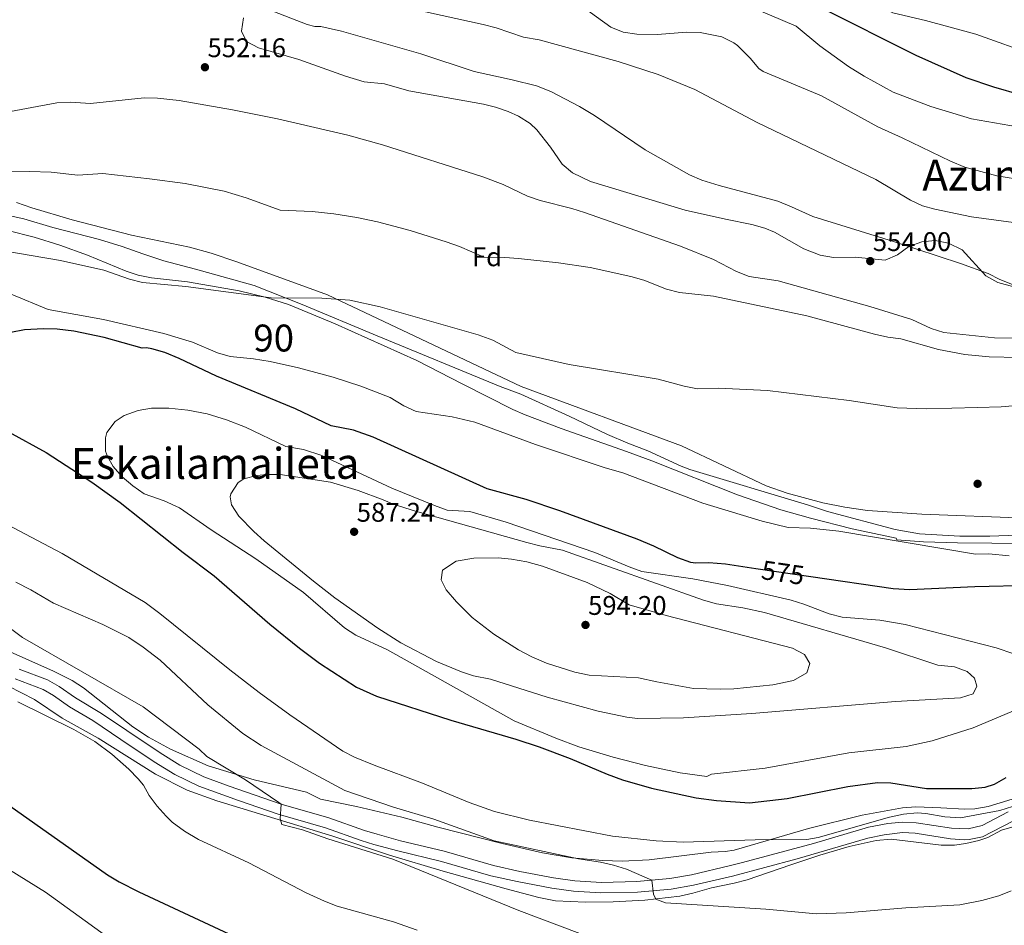
# Model space of a CAD drawing. Units: metres. Extents: x 566314 to 573165, y 4747259 to 4751955.
# Drawn here: x 567517 to 567882, y 4751002 to 4751338 of the extents above; entities that cross this region are included whole.
import ezdxf
from ezdxf.enums import TextEntityAlignment as Align

# ---------------------------------------------------------------- set-up
doc = ezdxf.new("R2010")
doc.units = ezdxf.units.M
doc.header["$MEASUREMENT"] = 0
doc.linetypes.add('DGN Style 3', pattern=[119.58632, 85.4188, -34.16752])
doc.linetypes.add('DGN Style 5', pattern=[59.79316, 25.62564, -34.16752])
for name, color, linetype, lineweight in [('Nivel 17', 7, 'Continuous', 0), ('Nivel 21', 7, 'Continuous', 0), ('Nivel 22', 7, 'Continuous', 0), ('Nivel 35', 7, 'Continuous', 0), ('Nivel 37', 7, 'Continuous', 0), ('Nivel 4', 7, 'Continuous', 0), ('Nivel 41', 7, 'Continuous', 0), ('Nivel 45', 7, 'Continuous', 0), ('Nivel 48', 7, 'Continuous', 0), ('Nivel 5', 7, 'Continuous', 0), ('Nivel 57', 7, 'Continuous', 0), ('Nivel 7', 7, 'Continuous', 0)]:
    doc.layers.add(name, color=color, linetype=linetype, lineweight=lineweight)
doc.styles.add('Style-Arial', font='txt')
doc.styles.add('Style-Arial Narrow', font='txt')
doc.styles.add('Style-Helvetica-Narrow-Oblique', font='txt')
doc.styles.add('Style-Times New Roman', font='txt')

# ---------------------------------------------------------------- blocks, each defined once
blk = doc.blocks.new('5PATER')
at = {"layer": 'Nivel 7', "linetype": 'Continuous', "lineweight": 0}
h = blk.add_hatch(color=51, dxfattribs=at)
edge = h.paths.add_edge_path()
edge.add_ellipse((0, 0), major_axis=(-1.1, -1.11), ratio=0.999422, start_angle=0, end_angle=360)
blk = doc.blocks.new('5PERFI_1')
at = {"layer": 'Nivel 17', "linetype": 'Continuous', "lineweight": 0}
h = blk.add_hatch(color=7, dxfattribs=at)
edge = h.paths.add_edge_path()
edge.add_arc((0, 0), 1.56, 315, 675)
blk = doc.blocks.new('5PERFI')
at = {"layer": 'Nivel 17', "color": 7, "linetype": 'Continuous', "lineweight": 0}
blk.add_blockref('5PERFI_1', (0, 0), dxfattribs=at)

msp = doc.modelspace()

# ---------------------------------------------------------------- linework, layer by layer
at = {"layer": 'Nivel 21', "color": 7, "linetype": 'DGN Style 3', "lineweight": 0}
for points in [[(567505.28, 4751267.15, 559.78), (567518.11, 4751264.33, 560.73), (567528.95, 4751261.08, 561.77), (567546.23, 4751256.68, 562.73), (567554.71, 4751254.04, 562.85), (567562.35, 4751251.32, 563.35), (567570.19, 4751248.68, 563.39), (567581.87, 4751245.6, 563.32), (567603.71, 4751239.48, 564.27), (567621.51, 4751232.44, 564.99), (567649.39, 4751220.88, 565.35), (567695.15, 4751201.96, 566.81), (567702.86, 4751199.16, 567.71), (567720.78, 4751190.92, 570.07), (567735.02, 4751184.12, 570.67), (567742.54, 4751180.92, 570.63), (567750.02, 4751178.12, 571.03), (567762.41, 4751172.34, 571.47), (567765.54, 4751171.16, 571.47), (567809.34, 4751158.04, 571.59), (567816.74, 4751155.56, 571.63), (567841.82, 4751148.84, 571.27), (567850.86, 4751147.16, 571.03), (567865.86, 4751146.36, 570.63), (567877.06, 4751146.35, 570.08), (567887.26, 4751146.76, 569.75)], [(567883.86, 4751043.8, 569.19), (567874.26, 4751038.76, 569.19), (567869.02, 4751037.48, 569.25), (567862.86, 4751037.72, 569.23), (567849.73, 4751039.77, 568.7), (567844.56, 4751040.04, 568.75), (567839.15, 4751039.5, 568.85), (567832, 4751038.18, 568.89), (567811.54, 4751032.04, 569.05), (567785.14, 4751025, 568.81), (567780.65, 4751023.84, 568.53), (567766.18, 4751020.36, 566.49), (567758.12, 4751019, 565.81), (567745.93, 4751017.88, 564.76), (567732.8, 4751017.59, 563.61), (567722.82, 4751018.2, 563.09), (567714.97, 4751019.33, 562.58), (567702.41, 4751021.69, 561.88), (567692.66, 4751023.88, 561.49), (567674.3, 4751029.16, 561.05), (567658.14, 4751033.08, 561.17), (567649.44, 4751035.48, 560.75), (567644.66, 4751036.93, 560.57), (567631.42, 4751041.57, 560.57), (567613.76, 4751046.74, 560.74), (567594.46, 4751053.36, 559.81), (567585.08, 4751056.89, 559.23), (567576.07, 4751061.16, 558.58), (567568.74, 4751065.73, 557.87), (567556.38, 4751074.05, 556.17), (567546.94, 4751080.37, 555.87), (567537.3, 4751086.21, 555.57), (567531.29, 4751090.46, 555.78), (567526.94, 4751092.93, 555.71), (567516.42, 4751096.93, 555.69)]]:
    msp.add_polyline3d(points, dxfattribs=at)
at = {"layer": 'Nivel 21', "color": 7, "linetype": 'Continuous', "lineweight": 0}
msp.add_polyline3d([(567885.64, 4751040.31, 569.19), (567874.35, 4751034.5, 569.2), (567869.42, 4751033.54, 569.25), (567867.48, 4751033.49, 569.26), (567862.48, 4751033.81, 569.23), (567849.32, 4751035.87, 568.7), (567844.65, 4751036.11, 568.75), (567837.82, 4751035.34, 568.86), (567831.75, 4751034.05, 568.89), (567805.46, 4751026.35, 569.06), (567781.42, 4751019.98, 568.51), (567766.96, 4751016.52, 566.49), (567758.62, 4751015.11, 565.81), (567746.15, 4751013.97, 564.76), (567732.39, 4751013.68, 563.58), (567722.42, 4751014.3, 563.09), (567714.33, 4751015.46, 562.58), (567701.44, 4751017.89, 561.87), (567691.69, 4751020.08, 561.49), (567673.3, 4751025.37, 561.05), (567657.16, 4751029.29, 561.17), (567648.23, 4751031.75, 560.75), (567643.45, 4751033.2, 560.57), (567630.22, 4751037.83, 560.57), (567612.58, 4751043, 560.74), (567597.84, 4751048, 560.09), (567583.2, 4751053.42, 559.21), (567574.19, 4751057.72, 558.58), (567566.56, 4751062.47, 557.87), (567554.2, 4751070.79, 556.17), (567543.72, 4751077.78, 555.83), (567535.15, 4751082.92, 555.57), (567529.19, 4751087.15, 555.78), (567525.27, 4751089.37, 555.71), (567514.92, 4751093.3, 555.69)], dxfattribs=at)
at = {"layer": 'Nivel 22', "color": 30, "linetype": 'DGN Style 5', "lineweight": 30, "elevation": 575, "flags": 128}
for points in [[(567810.51, 4751131.24), (567790.14, 4751134.22)], [(567810.51, 4751131.24), (567810.51, 4751131.24)], [(567810.51, 4751131.24), (567810.51, 4751131.24)]]:
    msp.add_lwpolyline(points, dxfattribs=at)
at = {"layer": 'Nivel 35', "color": 92, "linetype": 'DGN Style 3', "lineweight": 0}
for points in [[(567599.79, 4751339, 559.01), (567598.99, 4751334.04, 558.21), (567600.91, 4751330.28, 557.55), (567605.31, 4751327.92, 557.12), (567620.27, 4751323.56, 555.99), (567637.63, 4751317.4, 555.57), (567644.63, 4751315.32, 555.57), (567652.19, 4751314.52, 557.63), (567661.23, 4751311.96, 557.59), (567688.93, 4751306.92, 557.95), (567693.43, 4751305.88, 558.03), (567698.14, 4751304.28, 558.12), (567701.95, 4751302.44, 558.19), (567706.22, 4751299.78, 558.22), (567708.79, 4751297.4, 558.19), (567713.79, 4751291, 557.95), (567718.19, 4751284.68, 557.55), (567722, 4751281.46, 557.22), (567728.68, 4751278.16, 556.8), (567763.89, 4751267.52, 556.05), (567778.84, 4751264.21, 556.05), (567788.64, 4751262.17, 557.27), (567793.4, 4751260.83, 558), (567797.02, 4751259.4, 558.45), (567807.98, 4751253.16, 559.57), (567813.98, 4751250.76, 559.97), (567818.92, 4751249.97, 560.27), (567827.02, 4751250.04, 560.69), (567838.18, 4751249, 560.93), (567842.78, 4751250.92, 560.81), (567846.94, 4751254.04, 560.99), (567851.77, 4751255.8, 561.64), (567856.78, 4751256.28, 562.33), (567861.64, 4751255.26, 562.8), (567866.82, 4751252.74, 563.16), (567875.62, 4751243.16, 563.67), (567879.97, 4751240.65, 563.82), (567900.42, 4751235.08, 564.29)], [(567905.86, 4751152.52, 576.83), (567851.78, 4751154.52, 576.79), (567831.58, 4751155.88, 576.43), (567823.14, 4751157.08, 576.39), (567815.02, 4751158.76, 576.35), (567801.78, 4751162.37, 576.31), (567794.01, 4751165.05, 576.14), (567762.54, 4751179.96, 575.41), (567702.93, 4751202.04, 573.75), (567630.98, 4751236.02, 571.71), (567597.32, 4751248.31, 570.62), (567587.78, 4751251.52, 570.41), (567579.75, 4751253.82, 570.29), (567558.18, 4751258.21, 569.5), (567536.15, 4751263.96, 568.67), (567521.07, 4751268.36, 568.19), (567515.47, 4751270.44, 568.11)], [(567512.23, 4751259.96, 572.65), (567522.03, 4751257.48, 573.25), (567531.56, 4751254.52, 573.78), (567541.79, 4751250.76, 574.35), (567556.22, 4751244.82, 574.89), (567560.63, 4751243.32, 575.01), (567565.55, 4751242.43, 574.95), (567578.94, 4751240.85, 574.57), (567598.15, 4751237.56, 574.51), (567607.87, 4751235.22, 574.48), (567616.44, 4751232.42, 574.47), (567633.78, 4751225.33, 574.86), (567664.2, 4751211.61, 575.86), (567680.98, 4751202.92, 576.13), (567699.78, 4751193.48, 575.89)], [(567699.78, 4751193.48, 575.89), (567704.35, 4751191.5, 576.28), (567717.74, 4751186.36, 577.27), (567742.1, 4751177.8, 578.07), (567751.49, 4751174.35, 578.17), (567783.35, 4751161.74, 578.21), (567799.4, 4751156.17, 578.71), (567810.43, 4751152.98, 579.19), (567825.92, 4751149.02, 579.46), (567842.3, 4751145.64, 579.39), (567842.46, 4751144.92, 579.39), (567852.42, 4751144.29, 579.89), (567865.02, 4751143.88, 580.81), (567902.5, 4751143.4, 582.65)], [(567885.4, 4751048.5, 577.87), (567876.42, 4751045.8, 578.65), (567871.48, 4751044.93, 579.03), (567867.62, 4751044.84, 579.31), (567858.86, 4751045.32, 579.77), (567849.58, 4751045.64, 579.79), (567844.6, 4751045.37, 579.53), (567829.62, 4751042.6, 578.57), (567809.68, 4751037.6, 578.03), (567782.08, 4751029.63, 577.54), (567778.7, 4751029.08, 577.41), (567773.46, 4751028.84, 577.21), (567750.42, 4751026.04, 575.53), (567740.44, 4751025.55, 575), (567733.23, 4751025.72, 574.68), (567721.7, 4751026.75, 574.01), (567710.84, 4751028.57, 573.2), (567695.89, 4751032.12, 572.26), (567671.95, 4751038.15, 570.2), (567658.54, 4751041.8, 569.29), (567641.7, 4751045.88, 568.41), (567628.42, 4751048.53, 568.17), (567623.22, 4751051.17, 568.23), (567603.76, 4751055.73, 567.76), (567586.6, 4751060.89, 566.98), (567572.6, 4751067.16, 566.07), (567564.42, 4751071.57, 565.33), (567558.7, 4751075.41, 564.75), (567540.3, 4751089.89, 563.13), (567536.14, 4751092.65, 562.85), (567529.16, 4751096.12, 562.46), (567506.58, 4751106.23, 561.56)], [(567512.46, 4751090.61, 560.49), (567522.08, 4751085.57, 561.17), (567532.42, 4751078.69, 561.65), (567545.7, 4751071.25, 561.59), (567567.06, 4751057.81, 562.07), (567578.85, 4751051.88, 561.99), (567589.82, 4751047.89, 562.13), (567632.98, 4751034.85, 564.01), (567653.98, 4751027.73, 563.99), (567673.9, 4751021.72, 565.31), (567697.38, 4751015.16, 565.87), (567709.46, 4751012.04, 566.11), (567715.74, 4751010.76, 566.39), (567726.86, 4751010.28, 566.81), (567737.1, 4751010.36, 567.83), (567748.86, 4751011, 568.63), (567761.86, 4751012.52, 568.97), (567766.75, 4751013.56, 569.05), (567773.58, 4751015.56, 569.03), (567782.06, 4751017.32, 569.59), (567786.88, 4751018.51, 570.24), (567803.06, 4751024.17, 571.13), (567813.94, 4751027.73, 571.07), (567824.82, 4751030.92, 570.99), (567834.88, 4751033.15, 571.4), (567840.44, 4751033.65, 571.47), (567858.94, 4751031.48, 572.05), (567863.93, 4751031.5, 572.16), (567868.14, 4751032.04, 572.19), (567873.02, 4751033.14, 572.15)], [(567873.02, 4751033.14, 572.15), (567876.3, 4751034.28, 572.11), (567881.34, 4751037, 571.99), (567889.38, 4751039.32, 571.57)]]:
    msp.add_polyline3d(points, dxfattribs=at)
at = {"layer": 'Nivel 4', "color": 30, "linetype": 'Continuous', "lineweight": 30, "flags": 128}
for points, elevation in [([(567814.07, 4751343), (567849.56, 4751325.13), (567868.18, 4751316.92), (567878.38, 4751313.44), (567898.94, 4751307.4)], 575), ([(567790.14, 4751134.22), (567778.78, 4751135.88), (567772.7, 4751136.44), (567767.69, 4751136.27), (567765.9, 4751136.52), (567761.18, 4751138.27), (567752.21, 4751142.65), (567745.98, 4751145.17), (567717.3, 4751155.8), (567704.76, 4751159.99), (567690.3, 4751163.88), (567647.96, 4751183.15), (567640.67, 4751185.72), (567632.27, 4751187.4), (567619.03, 4751193.72), (567589.67, 4751205.88), (567575.83, 4751212.44), (567570.47, 4751214.6), (567565.65, 4751216), (567563.75, 4751216.36), (567562.11, 4751216.2), (567547.99, 4751220.2), (567536.67, 4751222.52), (567530.47, 4751223.24), (567525.47, 4751223.41), (567518.39, 4751223), (567513.27, 4751222.04)], 575), ([(567512.39, 4751185.08), (567526.47, 4751177.4), (567543.35, 4751166.36), (567553.92, 4751158.8), (567577.33, 4751140.25), (567588.83, 4751131.57), (567609.59, 4751113.6), (567620.62, 4751104.68), (567627.98, 4751099.08), (567641.74, 4751090.2), (567649.22, 4751086.84), (567676.78, 4751077.96), (567700.89, 4751070.84), (567709.64, 4751067.96), (567721.1, 4751063.72), (567734.88, 4751057.79), (567740.58, 4751055.76), (567751.38, 4751052.6), (567767.9, 4751049.08), (567775.46, 4751048.04), (567787.78, 4751047.16), (567801.78, 4751048.76), (567824.34, 4751053.32), (567835.26, 4751054.76), (567840.3, 4751054.68), (567853.53, 4751052.53), (567870.38, 4751052.52), (567875.33, 4751053.02), (567878.82, 4751054.12), (567883.17, 4751056.65)], 575), ([(567913.78, 4751128.52), (567871.42, 4751127.5), (567847.38, 4751126.44), (567841.18, 4751126.76), (567810.51, 4751131.24)], 575), ([(567508.58, 4751049.09), (567549.27, 4751020.37), (567553.57, 4751017.8), (567560.91, 4751014.08), (567598.02, 4750996.69), (567614.84, 4750992.19), (567640.26, 4750986.4), (567666.08, 4750977.72), (567676.38, 4750974.85), (567700.22, 4750968.93), (567714.94, 4750964.13), (567733.54, 4750954.87), (567755.62, 4750945.92), (567773.82, 4750936.84), (567778.48, 4750935.03), (567793.18, 4750931.64), (567827.54, 4750926.2), (567838.72, 4750925.19), (567855.34, 4750924.28), (567868.66, 4750924.68), (567873.65, 4750924.51), (567889.42, 4750922.36)], 550)]:
    msp.add_lwpolyline(points, dxfattribs=dict(at, elevation=elevation))
at = {"layer": 'Nivel 5', "color": 30, "linetype": 'Continuous', "lineweight": 0, "flags": 128}
for points, elevation in [([(567895.31, 4751383.32), (567874.87, 4751377), (567853.63, 4751371.88), (567838.71, 4751370.28), (567828.71, 4751370.61), (567814.1, 4751372.25), (567799.35, 4751375.4), (567794.37, 4751375.89), (567789.2, 4751374.99), (567782.84, 4751373.21), (567781.67, 4751372.76), (567778.31, 4751369.88), (567779.23, 4751367.16), (567782.63, 4751365.16), (567792.62, 4751361.13), (567815.77, 4751353.14), (567841.03, 4751340.92), (567853.11, 4751338.04), (567871.84, 4751333.02), (567894.06, 4751325.08)], 580), ([(567652.19, 4751344.6), (567688.83, 4751336.6), (567693.66, 4751335.29), (567703.79, 4751331.88), (567709.59, 4751330.84), (567738.99, 4751322.76), (567753.83, 4751318.04), (567767.47, 4751312.44), (567790.66, 4751300.1), (567834.66, 4751278.92), (567847.58, 4751271.29), (567851.98, 4751269.16), (567856.58, 4751267.88), (567870.23, 4751265.08), (567885.82, 4751262.9)], 560), ([(567725.57, 4751343.3), (567736.19, 4751335.64), (567740.81, 4751333.67), (567745.84, 4751332.97), (567753.63, 4751332.8), (567764.39, 4751333.72), (567769.38, 4751333.57), (567777.47, 4751332.04), (567781.97, 4751329.81), (567783.27, 4751328.76), (567787.99, 4751324.12), (567791.22, 4751320.19), (567792.83, 4751319.08), (567814.5, 4751310.04), (567835.38, 4751298.52), (567844.53, 4751294.47), (567862.42, 4751285.72), (567867.74, 4751283.56), (567879.62, 4751280.28), (567890.46, 4751278.53)], 565), ([(567786.11, 4751343.96), (567805.15, 4751335.96), (567813.83, 4751328.7), (567824.53, 4751321.02), (567830.42, 4751317.36), (567841.19, 4751311.4), (567855.16, 4751306.12), (567870.18, 4751301.55), (567898.7, 4751296.52)], 570), ([(567609.01, 4751342.2), (567623.47, 4751336.6), (567626.23, 4751335.8), (567628.51, 4751335.8), (567636.11, 4751334.12), (567665.59, 4751325.7), (567685.43, 4751319.16), (567699.59, 4751316.04), (567708.59, 4751313.72), (567713.95, 4751311.72), (567724.63, 4751306.12), (567730.15, 4751302.76), (567748.97, 4751290.01), (567765.45, 4751280.65), (567770.04, 4751278.68), (567776.46, 4751276.68), (567798.26, 4751270.84), (567803.42, 4751268.84), (567811.26, 4751265.16), (567841.25, 4751255.9), (567866.2, 4751247.73), (567876.46, 4751244.04), (567880.82, 4751241.8), (567885.47, 4751239.94)], 555), ([(567906.28, 4751219.52), (567878.82, 4751220.12), (567859.98, 4751222.04), (567855.25, 4751223.52), (567848.06, 4751226.84), (567832.44, 4751231.72), (567798.35, 4751241.25), (567787.58, 4751242.84), (567782.96, 4751244.78), (567774.42, 4751249.24), (567762.1, 4751254.2), (567726.51, 4751266.68), (567721.73, 4751268.18), (567710.03, 4751271.08), (567705.32, 4751272.74), (567696.28, 4751277.08), (567688.64, 4751279.97), (567651.37, 4751291.84), (567638.55, 4751295.48), (567612.39, 4751301.54), (567595.71, 4751304.84), (567575.81, 4751308.31), (567567.83, 4751309.24), (567562.84, 4751309.27), (567542.91, 4751307.17), (567535.43, 4751307.72), (567530.45, 4751307.46), (567505.79, 4751302.92)], 555), ([(567680.01, 4751254.01), (567675, 4751255.82), (567661.63, 4751259.96), (567649.5, 4751263.17), (567641.89, 4751264.83), (567633.36, 4751266.24), (567625.33, 4751267.05), (567613.39, 4751267.56), (567600.8, 4751272.1), (567592.59, 4751274.6), (567578.03, 4751277.4), (567564.87, 4751279.24), (567547.55, 4751281.16), (567538.23, 4751280.6), (567528.28, 4751281.69), (567520.31, 4751281.96), (567502.79, 4751281.72)], 560), ([(567853.42, 4751193.72), (567842.59, 4751194), (567824.78, 4751196.76), (567794.45, 4751200.5), (567776.3, 4751201.32), (567768.42, 4751201.16), (567763.52, 4751202.08), (567753.84, 4751204.67), (567720.74, 4751210.22), (567700.9, 4751214.6), (567692.39, 4751219.24), (567686.91, 4751221.16), (567650.59, 4751231.56), (567639.32, 4751234.12), (567628.87, 4751234.84), (567610.07, 4751234.92), (567578.38, 4751239.12), (567562.19, 4751240.68), (567557.35, 4751241.83), (567547.9, 4751245.28), (567531.75, 4751248.84), (567509.93, 4751252.59)], 565), ([(567887.78, 4751212.76), (567876.76, 4751213), (567867.78, 4751213.88), (567857.96, 4751215.75), (567843.97, 4751219.65), (567839.1, 4751220.28), (567834.24, 4751221.46), (567809.12, 4751228.27), (567774.35, 4751235.59), (567761.74, 4751236.92), (567756.94, 4751238.18), (567748.5, 4751241.48), (567743.69, 4751242.84), (567728.51, 4751246.2), (567716.74, 4751247.96), (567701.91, 4751249.56), (567696.91, 4751249.96), (567689.19, 4751250.04), (567680.01, 4751254.01)], 560), ([(567884.22, 4751139), (567876.74, 4751139.8), (567871.74, 4751139.63), (567820.98, 4751148.2), (567810.4, 4751149.34), (567802.18, 4751149.56), (567792.45, 4751151.94), (567770.38, 4751158.61), (567740.74, 4751169.88), (567734.1, 4751171.72), (567708.19, 4751180.39), (567685.77, 4751188.76), (567677.26, 4751190.76), (567663.86, 4751192.68), (567659.37, 4751194.82), (567654.23, 4751197.88), (567643.4, 4751202.06), (567633.03, 4751205.48), (567620.18, 4751208.96), (567609.71, 4751211.32), (567603.47, 4751212.28), (567594.83, 4751213.08), (567590.05, 4751214.53), (567580.81, 4751218.45), (567570.15, 4751221.64), (567547.79, 4751226.92), (567527.19, 4751230.6), (567513.45, 4751236.35)], 570), ([(567892.5, 4751100.36), (567879.42, 4751104.84), (567845.56, 4751113.44), (567836.14, 4751115.08), (567822.22, 4751116.28), (567817.37, 4751117.41), (567807.99, 4751121.02), (567803.21, 4751122.5), (567779.55, 4751127.95), (567766.74, 4751130.52), (567747.74, 4751133.24), (567743.01, 4751134.9), (567730.34, 4751140.28), (567697.34, 4751151.56), (567683.9, 4751155.48), (567675.38, 4751156.04), (567670.67, 4751157.72), (567654.9, 4751164.2), (567628.9, 4751176.29), (567622.07, 4751178.6), (567615.43, 4751179.72), (567600.47, 4751186.92), (567593.47, 4751189.56), (567586.31, 4751191.8), (567579.03, 4751193.24), (567571.99, 4751193.96), (567565.59, 4751193.88), (567560.66, 4751193.09), (567555.38, 4751191.18), (567552.11, 4751188.92), (567549.04, 4751184.83), (567548.43, 4751182.92), (567548.52, 4751177.9), (567549.19, 4751175.96), (567551.35, 4751172.2), (567554.65, 4751168.45), (567558.67, 4751165), (567562.91, 4751162.12), (567570.27, 4751159.48), (567575.99, 4751156.84), (567587.71, 4751148.68), (567604.38, 4751137.88), (567622.04, 4751125.38), (567637.3, 4751112.28), (567641.46, 4751109.55), (567653.26, 4751104.04), (567700.3, 4751077.72), (567715.75, 4751071.2), (567724.38, 4751067.96), (567737.06, 4751064.17), (567749.18, 4751061.08), (567762.06, 4751058.36), (567771.9, 4751057), (567773.7, 4751057.8), (567793.58, 4751060.04), (567824.7, 4751065.8), (567845.98, 4751068.16), (567855.66, 4751070.2), (567870.82, 4751075.08), (567888.22, 4751082.36)], 580), ([(567894.18, 4751195.56), (567881.27, 4751194.48), (567872.5, 4751194.12), (567853.42, 4751193.72)], 565), ([(567838.26, 4751104.76), (567793.39, 4751117.96), (567785.26, 4751119.64), (567775.46, 4751121.16), (567770.64, 4751122.5), (567718.3, 4751141.18), (567709.9, 4751142.76), (567705.07, 4751144.02), (567663.62, 4751155.6), (567655.34, 4751158.2), (567651.7, 4751159.88), (567642.33, 4751163.36), (567632.1, 4751166.36), (567613.39, 4751169.24), (567608.39, 4751169.3), (567604.67, 4751168.92), (567599.92, 4751167.66), (567597.79, 4751166.28), (567595.02, 4751162.02), (567594.79, 4751161), (567595.27, 4751157.96), (567598.07, 4751153.79), (567603.61, 4751148.08), (567607.49, 4751144.65), (567625.78, 4751129.57), (567633.66, 4751123.45), (567649.7, 4751112.12), (567658.2, 4751106.71), (567671.49, 4751099.7), (567680.76, 4751095.93), (567685.22, 4751094.44), (567691.54, 4751093.16), (567712.62, 4751086.52), (567731.58, 4751081.24), (567742.13, 4751079.03), (567746.18, 4751078.52), (567763.26, 4751078.76), (567788.62, 4751080.36), (567842.02, 4751084.84), (567866.14, 4751086.2), (567870.87, 4751087.75), (567872.22, 4751090.52), (567871.34, 4751093.56), (567868.58, 4751096.04), (567863.88, 4751097.79), (567857.7, 4751098.36), (567838.26, 4751104.76)], 585), ([(567507.16, 4751153.2), (567532.35, 4751139.92), (567563.21, 4751121.62), (567568.62, 4751117.64), (567594.7, 4751096.6), (567605.58, 4751088.24), (567616.98, 4751079.96), (567636.62, 4751066.44), (567641.05, 4751064.12), (567648.34, 4751061.13), (567666.26, 4751054.52), (567683.58, 4751047.32), (567693.02, 4751043.98), (567705.98, 4751040.7), (567736.86, 4751034.84), (567753.13, 4751033), (567763.13, 4751032.52), (567789.82, 4751033.38), (567809.11, 4751033.52), (567813.3, 4751034.28), (567839.82, 4751041.88), (567845.02, 4751043), (567850.02, 4751043.41), (567853.3, 4751043.24), (567860.34, 4751042.04), (567866.14, 4751041.64), (567880.74, 4751044.36), (567885.53, 4751045.77)], 570), ([(567743.1, 4751120.76), (567735.94, 4751125), (567727.46, 4751129.16), (567710.86, 4751135.24), (567705.02, 4751136.76), (567699.38, 4751137.8), (567694.38, 4751138.28), (567685.3, 4751138.12), (567678.78, 4751137.08), (567673.7, 4751133.64), (567673.26, 4751130.04), (567675.02, 4751126.44), (567678.9, 4751121.88), (567684.74, 4751116.12), (567692.78, 4751109.96), (567701.98, 4751104.12), (567706.94, 4751101.48), (567712.3, 4751099.16), (567722.86, 4751095.8), (567728.18, 4751094.68), (567746.5, 4751093.64), (567753.3, 4751092.12), (567766.94, 4751089.72), (567776.82, 4751089.4), (567781.94, 4751089.56), (567796.42, 4751091), (567804.1, 4751092.68), (567809.1, 4751095.48), (567810.22, 4751099), (567808.18, 4751102.36), (567803.7, 4751104.68), (567756.74, 4751116.84), (567743.1, 4751120.76)], 590), ([(567515.15, 4751129.25), (567520.79, 4751126.37), (567529.11, 4751121.41), (567547.46, 4751113.49), (567557.14, 4751108.63), (567562.54, 4751105.1), (567568.78, 4751100.21), (567586.49, 4751083.65), (567599.46, 4751072.91), (567606.38, 4751068.45), (567637.38, 4751051.8), (567655.52, 4751045.62), (567670.46, 4751041.08), (567692.94, 4751033.08), (567724.24, 4751026.41), (567732.34, 4751025.08), (567737.22, 4751024.04), (567742, 4751022.56), (567751.41, 4751018.38), (567752.13, 4751013.29), (567752.98, 4751011.4), (567756.5, 4751010.04), (567793.85, 4751007.65), (567812.62, 4751005.96), (567823.62, 4751006.28), (567845.9, 4751008.2), (567865.86, 4751009.32), (567874.07, 4751010.82), (567880.42, 4751012.6), (567885.04, 4751014.51)], 565), ([(567501.19, 4751120.93), (567517.67, 4751108.69), (567562.44, 4751082.85), (567583.34, 4751067.17), (567586.14, 4751064.37), (567600.56, 4751055.79), (567612.94, 4751047.33), (567613.76, 4751046.74), (567613.37, 4751041.28), (567614.02, 4751039.09), (567621.7, 4751037.17), (567631.12, 4751033.8), (567655.22, 4751026.21), (567702.04, 4751007.19), (567724.74, 4750998.6)], 560), ([(567515.96, 4751084.74), (567536.74, 4751074.45), (567544.54, 4751069.97), (567550.9, 4751065.33), (567557.18, 4751059.73), (567560.68, 4751056.15), (567562.66, 4751053.81), (567564.7, 4751049.97), (567567.7, 4751045.96), (567571.01, 4751042.21), (567573.3, 4751040.05), (567577.78, 4751036.69), (567583.06, 4751033.57), (567601.74, 4751024.93), (567623.07, 4751013.77), (567629.9, 4751010.6), (567634.55, 4751008.75), (567655.51, 4751002.99), (567664.26, 4750999.89)], 555), ([(567499.32, 4751030.54), (567526.16, 4751014.01), (567548.95, 4750997.54)], 545)]:
    msp.add_lwpolyline(points, dxfattribs=dict(at, elevation=elevation))
at = {"layer": 'Nivel 57', "color": 92, "linetype": 'DGN Style 3', "lineweight": 0}
for points in [[(567900.42, 4751235.08, 564.29), (567879.97, 4751240.65, 563.82), (567875.62, 4751243.16, 563.67), (567866.82, 4751252.74, 563.16), (567861.64, 4751255.26, 562.8), (567856.78, 4751256.28, 562.33), (567851.77, 4751255.8, 561.64), (567846.94, 4751254.04, 560.99), (567842.78, 4751250.92, 560.81), (567838.18, 4751249, 560.93), (567827.02, 4751250.04, 560.69), (567818.92, 4751249.97, 560.27), (567813.98, 4751250.76, 559.97), (567807.98, 4751253.16, 559.57), (567797.02, 4751259.4, 558.45), (567793.4, 4751260.83, 558), (567788.64, 4751262.17, 557.27), (567778.84, 4751264.21, 556.05), (567763.89, 4751267.52, 556.05), (567728.68, 4751278.16, 556.8), (567722, 4751281.46, 557.22), (567718.19, 4751284.68, 557.55), (567713.79, 4751291, 557.95), (567708.79, 4751297.4, 558.19), (567706.22, 4751299.78, 558.22), (567701.95, 4751302.44, 558.19), (567698.14, 4751304.28, 558.12), (567693.43, 4751305.88, 558.03), (567688.93, 4751306.92, 557.95), (567661.23, 4751311.96, 557.59), (567652.19, 4751314.52, 557.63), (567644.63, 4751315.32, 555.57), (567637.63, 4751317.4, 555.57), (567620.27, 4751323.56, 555.99), (567605.31, 4751327.92, 557.12), (567600.91, 4751330.28, 557.55), (567598.99, 4751334.04, 558.21), (567599.79, 4751339, 559.01)], [(567515.47, 4751270.44, 568.11), (567521.07, 4751268.36, 568.19), (567536.15, 4751263.96, 568.67), (567558.18, 4751258.21, 569.5), (567579.75, 4751253.82, 570.29), (567587.78, 4751251.52, 570.41), (567597.32, 4751248.31, 570.62), (567630.98, 4751236.02, 571.71), (567702.93, 4751202.04, 573.75), (567762.54, 4751179.96, 575.41), (567794.01, 4751165.05, 576.14), (567801.78, 4751162.37, 576.31), (567815.02, 4751158.76, 576.35), (567823.14, 4751157.08, 576.39), (567831.58, 4751155.88, 576.43), (567851.78, 4751154.52, 576.79), (567905.86, 4751152.52, 576.83)], [(567902.5, 4751143.4, 582.65), (567865.02, 4751143.88, 580.81), (567852.42, 4751144.29, 579.89), (567842.46, 4751144.92, 579.39), (567842.3, 4751145.64, 579.39), (567825.92, 4751149.02, 579.46), (567810.43, 4751152.98, 579.19), (567799.4, 4751156.17, 578.71), (567783.35, 4751161.74, 578.21), (567751.49, 4751174.35, 578.17), (567742.1, 4751177.8, 578.07), (567717.74, 4751186.36, 577.27), (567704.35, 4751191.5, 576.28), (567699.78, 4751193.48, 575.89), (567680.98, 4751202.92, 576.13), (567664.2, 4751211.61, 575.86), (567633.78, 4751225.33, 574.86), (567616.44, 4751232.42, 574.47), (567607.87, 4751235.22, 574.48), (567598.15, 4751237.56, 574.51), (567578.94, 4751240.85, 574.57), (567565.55, 4751242.43, 574.95), (567560.63, 4751243.32, 575.01), (567556.22, 4751244.82, 574.89), (567541.79, 4751250.76, 574.35), (567531.56, 4751254.52, 573.78), (567522.03, 4751257.48, 573.25), (567512.23, 4751259.96, 572.65)], [(567506.58, 4751106.23, 561.56), (567529.16, 4751096.12, 562.46), (567536.14, 4751092.65, 562.85), (567540.3, 4751089.89, 563.13), (567558.7, 4751075.41, 564.75), (567564.42, 4751071.57, 565.33), (567572.6, 4751067.16, 566.07), (567586.6, 4751060.89, 566.98), (567603.76, 4751055.73, 567.76), (567623.22, 4751051.17, 568.23), (567628.42, 4751048.53, 568.17), (567641.7, 4751045.88, 568.41), (567658.54, 4751041.8, 569.29), (567671.95, 4751038.15, 570.2), (567695.89, 4751032.12, 572.26), (567710.84, 4751028.57, 573.2), (567721.7, 4751026.75, 574.01), (567733.23, 4751025.72, 574.68), (567740.44, 4751025.55, 575), (567750.42, 4751026.04, 575.53), (567773.46, 4751028.84, 577.21), (567778.7, 4751029.08, 577.41), (567782.08, 4751029.63, 577.54), (567809.68, 4751037.6, 578.03), (567829.62, 4751042.6, 578.57), (567844.6, 4751045.37, 579.53), (567849.58, 4751045.64, 579.79), (567858.86, 4751045.32, 579.77), (567867.62, 4751044.84, 579.31), (567871.48, 4751044.93, 579.03), (567876.42, 4751045.8, 578.65), (567885.4, 4751048.5, 577.87)], [(567889.38, 4751039.32, 571.57), (567881.34, 4751037, 571.99), (567876.3, 4751034.28, 572.11), (567873.02, 4751033.14, 572.15), (567868.14, 4751032.04, 572.19), (567863.93, 4751031.5, 572.16), (567858.94, 4751031.48, 572.05), (567840.44, 4751033.65, 571.47), (567834.88, 4751033.15, 571.4), (567824.82, 4751030.92, 570.99), (567813.94, 4751027.73, 571.07), (567803.06, 4751024.17, 571.13), (567786.88, 4751018.51, 570.24), (567782.06, 4751017.32, 569.59), (567773.58, 4751015.56, 569.03), (567766.75, 4751013.56, 569.05), (567761.86, 4751012.52, 568.97), (567748.86, 4751011, 568.63), (567737.1, 4751010.36, 567.83), (567726.86, 4751010.28, 566.81), (567715.74, 4751010.76, 566.39), (567709.46, 4751012.04, 566.11), (567697.38, 4751015.16, 565.87), (567673.9, 4751021.72, 565.31), (567653.98, 4751027.73, 563.99), (567632.98, 4751034.85, 564.01), (567589.82, 4751047.89, 562.13), (567578.85, 4751051.88, 561.99), (567567.06, 4751057.81, 562.07), (567545.7, 4751071.25, 561.59), (567532.42, 4751078.69, 561.65), (567522.08, 4751085.57, 561.17), (567512.46, 4751090.61, 560.49)]]:
    msp.add_polyline3d(points, dxfattribs=at)

# ---------------------------------------------------------------- block references
at = {"layer": 'Nivel 17', "color": 7, "linetype": 'Continuous', "lineweight": 0}
msp.add_blockref('5PERFI', (567872.5, 4751165.8, 567.14), dxfattribs=at)
at = {"layer": 'Nivel 7', "color": 51, "linetype": 'Continuous', "lineweight": 0}
for p in [(567585.43, 4751320.68, 552.16), (567832.62, 4751248.6, 554), (567640.86, 4751147.96, 587.24), (567726.82, 4751113.32, 594.2)]:
    msp.add_blockref('5PATER', p, dxfattribs=at)

# ---------------------------------------------------------------- texts
at = {"layer": 'Nivel 37', "color": 92, "linetype": 'Continuous', "lineweight": 0, "style": 'Style-Arial'}
msp.add_text('Fd', height=7, dxfattribs=at).set_placement((567690.22, 4751250.2, 559.97), align=Align.MIDDLE_CENTER)
at = {"layer": 'Nivel 41', "color": 7, "linetype": 'Continuous', "lineweight": 0, "style": 'Style-Arial'}
for s, p in [('552.16', (567586.39, 4751324.43, 552.16)), ('554.00', (567833.58, 4751252.35, 554)), ('587.24', (567641.83, 4751151.71, 587.24)), ('594.20', (567727.78, 4751117.07, 594.2))]:
    msp.add_text(s, height=7, dxfattribs=at).set_placement(p)
at = {"layer": 'Nivel 41', "color": 7, "linetype": 'Continuous', "lineweight": 0, "style": 'Style-Helvetica-Narrow-Oblique'}
msp.add_text('575', height=7, rotation=351.6849, dxfattribs=at).set_placement((567800.19, 4751132.76, 575), align=Align.MIDDLE_CENTER)
at = {"layer": 'Nivel 45', "color": 7, "linetype": 'Continuous', "lineweight": 0, "style": 'Style-Times New Roman'}
for s, p in [('Azunzarte', (567888.51, 4751280.57, 565.45)), ('Eskailamaileta', (567589.23, 4751173.4, 583.56))]:
    msp.add_text(s, height=11.5, dxfattribs=at).set_placement(p, align=Align.MIDDLE_CENTER)
at = {"layer": 'Nivel 48', "color": 92, "linetype": 'Continuous', "lineweight": 0, "style": 'Style-Arial Narrow'}
msp.add_text('90', height=10, dxfattribs=at).set_placement((567610.97, 4751220, 568.16), align=Align.MIDDLE_CENTER)

doc.saveas('drawing.dxf')
